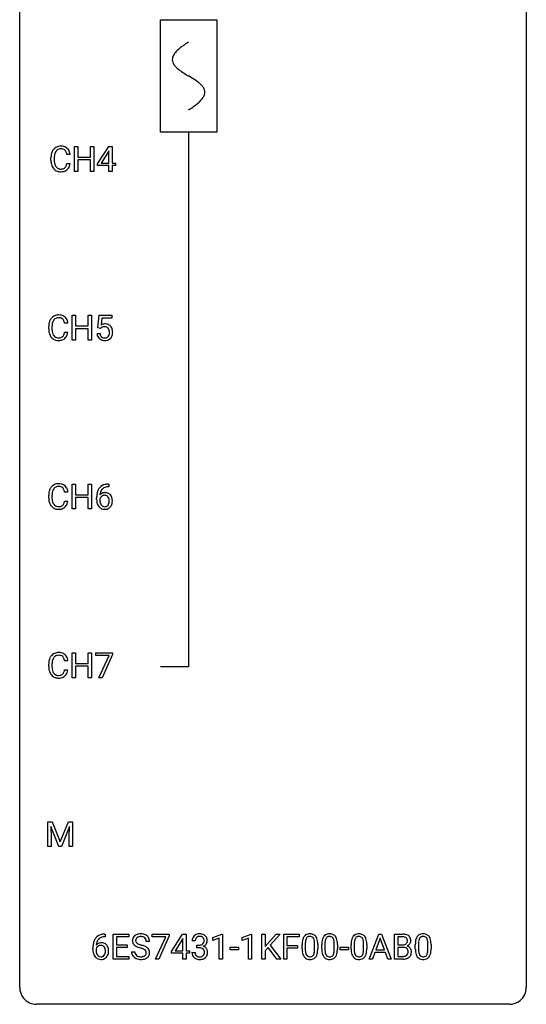
# Model space of a CAD drawing. Extents: x 2.8 to 26.6, y -2.8 to 84.5.
# Drawn here: x 2.8 to 26.6, y -2.8 to 43.5 of the extents above; entities that cross this region are included whole.
import ezdxf

# ---------------------------------------------------------------- set-up
doc = ezdxf.new("R2010")
doc.units = 0
for name, color, linetype in [('DEFAULT_255_1_234', 255, 'CONTINUOUS'), ('DEFAULT_255_2_778', 255, 'CONTINUOUS'), ('DEFAULT_255_2_778_1', 255, 'CONTINUOUS')]:
    doc.layers.add(name, color=color, linetype=linetype)

msp = doc.modelspace()

# ---------------------------------------------------------------- linework, layer by layer
at = {"layer": 'DEFAULT_255_1_234'}
for p, q in [((5.358, 36.39), (5.358, 37.56)), ((5.358, 37.56), (5.512, 37.56)), ((5.512, 37.56), (5.512, 37.057)), ((6.101, 37.057), (6.101, 37.56)), ((6.101, 37.56), (6.256, 37.56)), ((6.256, 37.56), (6.256, 36.39)), ((6.437, 36.749), (6.961, 37.56)), ((6.961, 37.56), (7.119, 37.56)), ((7.119, 37.56), (7.119, 36.783)), ((5.147, 37.184), (4.992, 37.184)), ((5.512, 37.057), (6.101, 37.057)), ((6.952, 37.324), (6.606, 36.783)), ((6.97, 37.357), (6.952, 37.324)), ((6.97, 36.783), (6.97, 37.357)), ((4.247, 36.92), (4.247, 37.033)), ((4.402, 37.029), (4.402, 36.916)), ((4.992, 36.761), (5.147, 36.761)), ((6.101, 36.931), (5.512, 36.931)), ((5.512, 36.931), (5.512, 36.39)), ((6.101, 36.39), (6.101, 36.931)), ((6.437, 36.662), (6.437, 36.749)), ((6.97, 36.662), (6.437, 36.662)), ((6.606, 36.783), (6.97, 36.783)), ((6.97, 36.39), (6.97, 36.662)), ((7.119, 36.783), (7.281, 36.783)), ((7.281, 36.662), (7.119, 36.662)), ((7.119, 36.662), (7.119, 36.39)), ((7.281, 36.783), (7.281, 36.662)), ((5.512, 36.39), (5.358, 36.39)), ((6.256, 36.39), (6.101, 36.39)), ((7.119, 36.39), (6.97, 36.39)), ((5.041, 29.246), (4.886, 29.246)), ((5.252, 28.453), (5.252, 29.622)), ((5.252, 29.622), (5.406, 29.622)), ((5.406, 29.622), (5.406, 29.12)), ((5.996, 29.12), (5.996, 29.622)), ((5.996, 29.622), (6.151, 29.622)), ((6.151, 29.622), (6.151, 28.453)), ((6.454, 29.039), (6.514, 29.622)), ((6.514, 29.622), (7.113, 29.622)), ((6.64, 29.485), (6.604, 29.166)), ((7.113, 29.485), (6.64, 29.485)), ((7.113, 29.622), (7.113, 29.485)), ((4.141, 28.983), (4.141, 29.095)), ((4.296, 29.091), (4.296, 28.978)), ((4.886, 28.824), (5.041, 28.824)), ((5.406, 29.12), (5.996, 29.12)), ((5.996, 28.993), (5.406, 28.993)), ((5.406, 28.993), (5.406, 28.453)), ((5.996, 28.453), (5.996, 28.993)), ((6.412, 28.761), (6.553, 28.761)), ((6.573, 29.009), (6.454, 29.039)), ((6.612, 29.041), (6.573, 29.009)), ((5.406, 28.453), (5.252, 28.453)), ((6.151, 28.453), (5.996, 28.453)), ((5.041, 21.309), (4.886, 21.309)), ((5.252, 20.515), (5.252, 21.685)), ((5.252, 21.685), (5.406, 21.685)), ((5.406, 21.685), (5.406, 21.182)), ((5.996, 21.182), (5.996, 21.685)), ((5.996, 21.685), (6.151, 21.685)), ((6.151, 21.685), (6.151, 20.515)), ((6.942, 21.686), (6.969, 21.686)), ((6.969, 21.56), (6.942, 21.56)), ((6.969, 21.686), (6.969, 21.56)), ((4.141, 21.045), (4.141, 21.158)), ((4.296, 21.154), (4.296, 21.041)), ((4.886, 20.886), (5.041, 20.886)), ((5.406, 21.182), (5.996, 21.182)), ((5.996, 21.056), (5.406, 21.056)), ((5.406, 21.056), (5.406, 20.515)), ((5.996, 20.515), (5.996, 21.056)), ((6.395, 20.96), (6.395, 21.017)), ((6.544, 20.998), (6.544, 20.943)), ((5.406, 20.515), (5.252, 20.515)), ((6.151, 20.515), (5.996, 20.515)), ((5.252, 12.578), (5.252, 13.747)), ((5.252, 13.747), (5.406, 13.747)), ((5.406, 13.747), (5.406, 13.245)), ((5.996, 13.245), (5.996, 13.747)), ((5.996, 13.747), (6.151, 13.747)), ((6.151, 13.747), (6.151, 12.578)), ((6.351, 13.625), (6.351, 13.747)), ((6.351, 13.747), (7.141, 13.747)), ((6.983, 13.625), (6.351, 13.625)), ((6.501, 12.578), (6.983, 13.625)), ((7.141, 13.664), (6.657, 12.578)), ((7.141, 13.747), (7.141, 13.664)), ((4.141, 13.108), (4.141, 13.22)), ((4.296, 13.216), (4.296, 13.103)), ((5.041, 13.371), (4.886, 13.371)), ((5.406, 13.245), (5.996, 13.245)), ((5.996, 13.118), (5.406, 13.118)), ((5.406, 13.118), (5.406, 12.578)), ((5.996, 12.578), (5.996, 13.118)), ((4.886, 12.949), (5.041, 12.949)), ((5.406, 12.578), (5.252, 12.578)), ((6.151, 12.578), (5.996, 12.578)), ((6.657, 12.578), (6.501, 12.578)), ((4.101, 5.81), (4.3, 5.81)), ((4.101, 4.64), (4.101, 5.81)), ((4.623, 4.64), (4.24, 5.585)), ((4.24, 5.585), (4.255, 5.096)), ((4.3, 5.81), (4.683, 4.856)), ((4.683, 4.856), (5.065, 5.81)), ((5.125, 5.587), (4.741, 4.64)), ((5.065, 5.81), (5.265, 5.81)), ((5.111, 5.096), (5.125, 5.587)), ((5.265, 5.81), (5.265, 4.64)), ((4.255, 5.096), (4.255, 4.64)), ((5.111, 4.64), (5.111, 5.096)), ((4.255, 4.64), (4.101, 4.64)), ((4.741, 4.64), (4.623, 4.64)), ((5.265, 4.64), (5.111, 4.64)), ((6.767, 0.519), (6.793, 0.519)), ((6.793, 0.519), (6.793, 0.393)), ((7.172, -0.651), (7.172, 0.518)), ((7.172, 0.518), (7.907, 0.518)), ((7.907, 0.518), (7.907, 0.391)), ((9.009, 0.396), (9.009, 0.518)), ((9.009, 0.518), (9.8, 0.518)), ((9.8, 0.518), (9.8, 0.435)), ((9.914, -0.292), (10.437, 0.518)), ((10.437, 0.518), (10.596, 0.518)), ((10.596, 0.518), (10.596, -0.259)), ((11.855, 0.364), (12.281, 0.524)), ((12.281, 0.524), (12.304, 0.524)), ((12.304, 0.524), (12.304, -0.651)), ((13.232, 0.364), (13.658, 0.524)), ((13.658, 0.524), (13.681, 0.524)), ((13.681, 0.524), (13.681, -0.651)), ((14.155, -0.651), (14.155, 0.518)), ((14.155, 0.518), (14.309, 0.518)), ((14.309, 0.518), (14.309, -0.06)), ((14.309, -0.06), (14.829, 0.518)), ((15.015, 0.518), (14.555, 0.002)), ((14.829, 0.518), (15.015, 0.518)), ((15.186, -0.651), (15.186, 0.518)), ((15.186, 0.518), (15.911, 0.518)), ((15.911, 0.518), (15.911, 0.391)), ((19.207, -0.651), (19.654, 0.518)), ((19.654, 0.518), (19.789, 0.518)), ((19.789, 0.518), (20.236, -0.651)), ((20.393, -0.651), (20.393, 0.518)), ((20.393, 0.518), (20.776, 0.518)), ((6.793, 0.393), (6.766, 0.393)), ((7.907, 0.391), (7.327, 0.391)), ((7.327, 0.391), (7.327, 0.015)), ((7.327, 0.015), (7.833, 0.015)), ((7.833, 0.015), (7.833, -0.111)), ((8.883, 0.18), (8.728, 0.18)), ((9.642, 0.396), (9.009, 0.396)), ((9.159, -0.651), (9.642, 0.396)), ((9.8, 0.435), (9.315, -0.651)), ((10.428, 0.283), (10.082, -0.259)), ((10.446, 0.315), (10.428, 0.283)), ((10.446, -0.259), (10.446, 0.315)), ((11.029, 0.211), (10.881, 0.211)), ((11.108, -0.116), (11.108, 0.006)), ((11.108, 0.006), (11.22, 0.006)), ((11.855, 0.229), (11.855, 0.364)), ((12.154, 0.339), (11.855, 0.229)), ((12.154, -0.651), (12.154, 0.339)), ((13.232, 0.229), (13.232, 0.364)), ((13.532, 0.339), (13.232, 0.229)), ((13.532, -0.651), (13.532, 0.339)), ((14.555, 0.002), (15.052, -0.651)), ((15.911, 0.391), (15.341, 0.391)), ((15.341, 0.391), (15.341, -0.009)), ((16.052, -0.173), (16.052, 0.026)), ((16.201, 0.062), (16.201, -0.176)), ((16.642, -0.193), (16.642, 0.051)), ((16.79, 0.04), (16.79, -0.153)), ((16.976, -0.173), (16.976, 0.026)), ((17.125, 0.062), (17.125, -0.176)), ((17.565, -0.193), (17.565, 0.051)), ((17.714, 0.04), (17.714, -0.153)), ((18.353, -0.173), (18.353, 0.026)), ((18.502, 0.062), (18.502, -0.176)), ((18.943, -0.193), (18.943, 0.051)), ((19.091, 0.04), (19.091, -0.153)), ((19.721, 0.328), (19.523, -0.219)), ((19.92, -0.219), (19.721, 0.328)), ((20.548, 0.391), (20.548, 0.019)), ((20.776, 0.391), (20.548, 0.391)), ((20.548, 0.019), (20.781, 0.019)), ((21.374, -0.173), (21.374, 0.026)), ((21.523, 0.062), (21.523, -0.176)), ((21.964, -0.193), (21.964, 0.051)), ((22.112, 0.04), (22.112, -0.153)), ((6.219, -0.206), (6.219, -0.149)), ((6.368, -0.169), (6.368, -0.223)), ((7.833, -0.111), (7.327, -0.111)), ((7.327, -0.111), (7.327, -0.525)), ((8.036, -0.312), (8.191, -0.312)), ((9.914, -0.38), (9.914, -0.292)), ((10.446, -0.38), (9.914, -0.38)), ((10.082, -0.259), (10.446, -0.259)), ((10.446, -0.651), (10.446, -0.38)), ((10.596, -0.259), (10.758, -0.259)), ((10.758, -0.38), (10.596, -0.38)), ((10.596, -0.38), (10.596, -0.651)), ((10.758, -0.259), (10.758, -0.38)), ((10.87, -0.343), (11.02, -0.343)), ((11.22, -0.116), (11.108, -0.116)), ((12.672, -0.215), (12.672, -0.094)), ((12.672, -0.094), (13.064, -0.094)), ((13.064, -0.215), (12.672, -0.215)), ((13.064, -0.094), (13.064, -0.215)), ((14.452, -0.108), (14.309, -0.256)), ((14.309, -0.256), (14.309, -0.651)), ((14.867, -0.651), (14.452, -0.108)), ((15.341, -0.009), (15.831, -0.009)), ((15.831, -0.135), (15.341, -0.135)), ((15.341, -0.135), (15.341, -0.651)), ((15.831, -0.009), (15.831, -0.135)), ((17.837, -0.215), (17.837, -0.094)), ((17.837, -0.094), (18.229, -0.094)), ((18.229, -0.215), (17.837, -0.215)), ((18.229, -0.094), (18.229, -0.215)), ((19.476, -0.346), (19.366, -0.651)), ((19.966, -0.346), (19.476, -0.346)), ((19.523, -0.219), (19.92, -0.219)), ((20.078, -0.651), (19.966, -0.346)), ((20.805, -0.104), (20.548, -0.104)), ((20.548, -0.104), (20.548, -0.525)), ((20.805, -0.104), (20.805, -0.104)), ((7.915, -0.651), (7.172, -0.651)), ((7.327, -0.525), (7.915, -0.525)), ((7.915, -0.525), (7.915, -0.651)), ((9.315, -0.651), (9.159, -0.651)), ((10.596, -0.651), (10.446, -0.651)), ((12.304, -0.651), (12.154, -0.651)), ((13.681, -0.651), (13.532, -0.651)), ((14.309, -0.651), (14.155, -0.651)), ((15.052, -0.651), (14.867, -0.651)), ((15.341, -0.651), (15.186, -0.651)), ((19.366, -0.651), (19.207, -0.651)), ((20.236, -0.651), (20.078, -0.651)), ((20.799, -0.651), (20.393, -0.651)), ((20.548, -0.525), (20.802, -0.525))]:
    msp.add_line(p, q, dxfattribs=at)
for centre, radius, start, end in [((4.688, 37.158), 0.413, 121.7633, 136.4281), ((4.701, 37.134), 0.441, 95.646, 121.5491), ((4.717, 37.023), 0.553, 89.9242, 96.1378), ((4.722, 37.035), 0.541, 76.6779, 90.4563), ((4.761, 37.194), 0.378, 47.4858, 76.9287), ((5.024, 37.037), 0.777, 169.5837, 180.2758), ((4.84, 37.071), 0.59, 155.0366, 169.6003), ((4.727, 37.125), 0.464, 136.7831, 155.2473), ((5.234, 37.031), 0.832, 174.342, 180.143), ((4.972, 37.06), 0.568, 162.9374, 174.6209), ((4.776, 37.121), 0.363, 143.0753, 163.1917), ((4.7, 37.18), 0.267, 109.2998, 143.3038), ((4.714, 37.129), 0.32, 89.3452, 108.5745), ((4.718, 37.011), 0.438, 87.3815, 90.0241), ((4.725, 37.116), 0.332, 74.7009, 87.8124), ((4.756, 37.224), 0.221, 47.4372, 75.0698), ((4.751, 37.224), 0.224, 27.8167, 46.4008), ((4.641, 37.165), 0.349, 15.7653, 27.9411), ((4.442, 37.108), 0.556, 7.8892, 15.9239), ((4.747, 37.184), 0.395, 16.5424, 46.8933), ((4.586, 37.131), 0.564, 5.4072, 17.0365), ((5.209, 36.92), 0.962, 179.9919, 181.5394), ((5.002, 36.909), 0.755, 181.1219, 193.8756), ((4.765, 36.848), 0.51, 193.548, 219.5757), ((5.141, 36.912), 0.739, 179.6818, 189.1505), ((4.891, 36.87), 0.486, 188.9911, 203.5773), ((4.783, 36.825), 0.369, 203.9077, 215.1312), ((4.691, 36.754), 0.252, 213.9072, 263.8849), ((4.766, 36.714), 0.206, 311.0647, 332.0108), ((4.646, 36.78), 0.342, 331.6589, 343.2879), ((4.44, 36.843), 0.558, 343.1446, 351.0106), ((4.286, 36.871), 0.715, 350.7157, 351.1602), ((4.756, 36.763), 0.384, 311.4559, 340.4422), ((4.599, 36.821), 0.551, 340.1774, 353.7814), ((4.682, 36.777), 0.401, 219.3627, 250.0612), ((4.699, 36.841), 0.467, 250.7885, 270.6489), ((4.703, 36.832), 0.332, 263.1759, 270.1031), ((4.706, 36.957), 0.456, 269.672, 279.0609), ((4.704, 37.101), 0.727, 270.0021, 270.3582), ((4.709, 36.955), 0.581, 269.9359, 282.8096), ((4.733, 36.795), 0.293, 278.875, 293.6347), ((4.753, 36.774), 0.394, 282.4333, 310.7514), ((4.765, 36.72), 0.211, 293.8553, 310.0519), ((4.595, 29.196), 0.441, 95.646, 121.5491), ((4.611, 29.085), 0.553, 89.9242, 96.1378), ((4.616, 29.097), 0.541, 76.6779, 90.4563), ((4.918, 29.099), 0.777, 169.5837, 180.2758), ((4.734, 29.133), 0.59, 155.0366, 169.6003), ((4.621, 29.188), 0.464, 136.7831, 155.2473), ((4.582, 29.221), 0.413, 121.7633, 136.4281), ((5.128, 29.094), 0.832, 174.342, 180.143), ((4.866, 29.122), 0.568, 162.9374, 174.6209), ((4.67, 29.184), 0.363, 143.0753, 163.1917), ((4.594, 29.242), 0.267, 109.2998, 143.3038), ((4.608, 29.191), 0.32, 89.3452, 108.5745), ((4.612, 29.073), 0.438, 87.3815, 90.0241), ((4.619, 29.179), 0.332, 74.7009, 87.8124), ((4.65, 29.286), 0.221, 47.4372, 75.0698), ((4.655, 29.256), 0.378, 47.4858, 76.9287), ((4.645, 29.287), 0.224, 27.8167, 46.4008), ((4.535, 29.228), 0.349, 15.7653, 27.9411), ((4.336, 29.17), 0.556, 7.8892, 15.9239), ((4.641, 29.246), 0.395, 16.5424, 46.8933), ((4.48, 29.193), 0.564, 5.4072, 17.0365), ((6.79, 28.848), 0.368, 93.7182, 120.2539), ((6.799, 28.767), 0.449, 89.966, 94.2496), ((6.803, 28.826), 0.39, 73.8043, 90.5586), ((6.827, 28.912), 0.302, 41.3071, 73.543), ((5.103, 28.983), 0.962, 179.9919, 181.5394), ((4.896, 28.972), 0.755, 181.1219, 193.8756), ((4.659, 28.91), 0.51, 193.548, 219.5757), ((5.035, 28.974), 0.739, 179.6818, 189.1505), ((4.785, 28.932), 0.486, 188.9911, 203.5773), ((4.677, 28.888), 0.369, 203.9077, 215.1312), ((4.541, 28.842), 0.342, 331.6589, 343.2879), ((4.334, 28.906), 0.558, 343.1446, 351.0106), ((4.18, 28.934), 0.715, 350.7157, 351.1602), ((4.493, 28.884), 0.551, 340.1774, 353.7814), ((6.86, 28.799), 0.449, 184.9247, 194.4976), ((6.879, 28.803), 0.329, 187.3601, 198.6733), ((6.719, 28.901), 0.176, 114.1951, 127.3641), ((6.742, 28.846), 0.235, 98.9831, 113.8909), ((6.763, 28.724), 0.36, 89.6805, 99.1614), ((6.765, 28.791), 0.293, 84.6958, 90.0676), ((6.778, 28.872), 0.211, 41.785, 85.9893), ((6.755, 28.852), 0.241, 12.649, 41.6081), ((6.756, 28.779), 0.237, 320.6713, 344.5442), ((6.64, 28.813), 0.358, 344.2412, 356.7357), ((6.649, 28.827), 0.35, 359.5577, 12.9535), ((6.515, 28.824), 0.483, 356.3549, 0.05), ((6.785, 28.876), 0.356, 13.5076, 41.2174), ((6.783, 28.782), 0.36, 323.673, 348.1673), ((6.621, 28.833), 0.526, 1.1331, 13.8829), ((6.608, 28.822), 0.54, 347.8572, 0.4293), ((6.48, 28.826), 0.667, 359.9919, 1.5443), ((4.576, 28.84), 0.401, 219.3627, 250.0612), ((4.585, 28.816), 0.252, 213.9072, 263.8849), ((4.593, 28.903), 0.467, 250.7885, 270.6489), ((4.597, 28.895), 0.332, 263.1759, 270.1031), ((4.601, 29.019), 0.456, 269.672, 279.0609), ((4.598, 29.164), 0.727, 270.0021, 270.3582), ((4.603, 29.018), 0.581, 269.9359, 282.8096), ((4.627, 28.858), 0.293, 278.875, 293.6347), ((4.647, 28.836), 0.394, 282.4333, 310.7514), ((4.659, 28.783), 0.211, 293.8553, 310.0519), ((4.66, 28.777), 0.206, 311.0647, 332.0108), ((4.65, 28.825), 0.384, 311.4559, 340.4422), ((6.736, 28.763), 0.32, 193.7537, 228.5271), ((6.744, 28.774), 0.334, 228.9024, 256.3314), ((6.774, 28.766), 0.218, 198.4452, 217.7945), ((6.745, 28.745), 0.182, 218.2887, 228.5612), ((6.754, 28.758), 0.198, 228.9655, 258.1235), ((6.773, 28.894), 0.458, 256.2427, 270.4486), ((6.775, 28.847), 0.288, 257.7258, 270.4014), ((6.779, 28.802), 0.244, 269.4204, 286.4209), ((6.781, 28.916), 0.479, 269.577, 282.4215), ((6.794, 28.748), 0.188, 286.7251, 320.6004), ((6.818, 28.76), 0.319, 281.8396, 316.5458), ((6.812, 28.764), 0.326, 316.8171, 323.1493), ((4.918, 21.162), 0.777, 169.5837, 180.2758), ((4.734, 21.196), 0.59, 155.0366, 169.6003), ((4.621, 21.25), 0.464, 136.7831, 155.2473), ((4.582, 21.283), 0.413, 121.7633, 136.4281), ((4.866, 21.185), 0.568, 162.9374, 174.6209), ((4.67, 21.246), 0.363, 143.0753, 163.1917), ((4.595, 21.259), 0.441, 95.646, 121.5491), ((4.594, 21.305), 0.267, 109.2998, 143.3038), ((4.608, 21.254), 0.32, 89.3452, 108.5745), ((4.611, 21.148), 0.553, 89.9242, 96.1378), ((4.616, 21.16), 0.541, 76.6779, 90.4563), ((4.612, 21.136), 0.438, 87.3815, 90.0241), ((4.619, 21.241), 0.332, 74.7009, 87.8124), ((4.65, 21.349), 0.221, 47.4372, 75.0698), ((4.655, 21.319), 0.378, 47.4858, 76.9287), ((4.645, 21.349), 0.224, 27.8167, 46.4008), ((4.535, 21.29), 0.349, 15.7653, 27.9411), ((4.336, 21.233), 0.556, 7.8892, 15.9239), ((4.641, 21.309), 0.395, 16.5424, 46.8933), ((4.48, 21.256), 0.564, 5.4072, 17.0365), ((7.168, 21.092), 0.768, 157.9803, 171.6247), ((6.946, 21.181), 0.53, 141.4298, 157.8541), ((6.882, 21.226), 0.451, 102.8716, 140.8565), ((7.09, 21.135), 0.545, 161.285, 174.2077), ((6.924, 21.193), 0.369, 134.5303, 161.6211), ((6.908, 21.204), 0.35, 104.2855, 133.8629), ((6.947, 20.982), 0.703, 90.3778, 103.5869), ((6.947, 21.06), 0.5, 90.6001, 104.5147), ((5.103, 21.045), 0.962, 179.9919, 181.5394), ((4.896, 21.034), 0.755, 181.1219, 193.8756), ((4.659, 20.973), 0.51, 193.548, 219.5757), ((5.128, 21.156), 0.832, 174.342, 180.143), ((5.035, 21.037), 0.739, 179.6818, 189.1505), ((4.785, 20.995), 0.486, 188.9911, 203.5773), ((4.334, 20.968), 0.558, 343.1446, 351.0106), ((4.18, 20.996), 0.715, 350.7157, 351.1602), ((4.493, 20.946), 0.551, 340.1774, 353.7814), ((7.607, 21.024), 1.213, 171.4525, 180.3159), ((7.049, 20.956), 0.655, 179.6345, 191.7836), ((6.76, 20.921), 0.23, 145.2975, 160.266), ((7.068, 20.94), 0.523, 179.6514, 190.2856), ((6.775, 20.977), 0.303, 95.8331, 138.9955), ((7.23, 21.116), 0.687, 173.7811, 174.9255), ((6.898, 20.908), 0.351, 190.0945, 207.5098), ((6.778, 20.906), 0.252, 124.9745, 144.8959), ((6.773, 20.922), 0.237, 89.8751, 126.2072), ((6.798, 20.85), 0.433, 89.8754, 97.0544), ((6.774, 20.924), 0.235, 85.0141, 90.0513), ((6.781, 20.974), 0.184, 36.8251, 85.7416), ((6.802, 20.933), 0.349, 71.6408, 90.624), ((6.818, 20.989), 0.292, 39.6368, 71.019), ((6.739, 20.936), 0.241, 32.3035, 38.0827), ((6.708, 20.919), 0.276, 11.0482, 31.8146), ((6.606, 20.884), 0.38, 346.2582, 358.7742), ((6.58, 20.892), 0.407, 359.6214, 11.2839), ((6.504, 20.89), 0.482, 358.3755, 0.0098), ((6.754, 20.933), 0.376, 10.6587, 39.9044), ((6.595, 20.893), 0.539, 347.2487, 0.4369), ((6.599, 20.9), 0.535, 359.6826, 11.1326), ((4.576, 20.902), 0.401, 219.3627, 250.0612), ((4.677, 20.95), 0.369, 203.9077, 215.1312), ((4.585, 20.879), 0.252, 213.9072, 263.8849), ((4.593, 20.966), 0.467, 250.7885, 270.6489), ((4.597, 20.957), 0.332, 263.1759, 270.1031), ((4.601, 21.082), 0.456, 269.672, 279.0609), ((4.598, 21.226), 0.727, 270.0021, 270.3582), ((4.603, 21.08), 0.581, 269.9359, 282.8096), ((4.627, 20.92), 0.293, 278.875, 293.6347), ((4.647, 20.899), 0.394, 282.4333, 310.7514), ((4.659, 20.845), 0.211, 293.8553, 310.0519), ((4.66, 20.839), 0.206, 311.0647, 332.0108), ((4.541, 20.905), 0.342, 331.6589, 343.2879), ((4.65, 20.888), 0.384, 311.4559, 340.4422), ((6.855, 20.913), 0.456, 191.4116, 218.6078), ((6.767, 20.839), 0.341, 218.1665, 245.8781), ((6.842, 20.881), 0.288, 207.9583, 216.3251), ((6.808, 20.854), 0.245, 215.7661, 232.5457), ((6.767, 20.853), 0.354, 246.914, 270.7437), ((6.769, 20.805), 0.183, 232.8005, 270.6606), ((6.774, 20.841), 0.219, 269.3554, 288.4744), ((6.772, 20.956), 0.457, 269.8874, 276.7918), ((6.794, 20.826), 0.325, 275.6342, 317.8248), ((6.783, 20.806), 0.183, 289.1833, 322.9684), ((6.722, 20.855), 0.261, 322.6008, 346.5182), ((6.762, 20.853), 0.367, 318.141, 347.6119), ((4.734, 13.258), 0.59, 155.0366, 169.6003), ((4.621, 13.313), 0.464, 136.7831, 155.2473), ((4.582, 13.346), 0.413, 121.7633, 136.4281), ((4.67, 13.309), 0.363, 143.0753, 163.1917), ((4.595, 13.321), 0.441, 95.646, 121.5491), ((4.594, 13.367), 0.267, 109.2998, 143.3038), ((4.608, 13.316), 0.32, 89.3452, 108.5745), ((4.611, 13.21), 0.553, 89.9242, 96.1378), ((4.616, 13.222), 0.541, 76.6779, 90.4563), ((4.612, 13.198), 0.438, 87.3815, 90.0241), ((4.619, 13.304), 0.332, 74.7009, 87.8124), ((4.65, 13.411), 0.221, 47.4372, 75.0698), ((4.655, 13.381), 0.378, 47.4858, 76.9287), ((4.645, 13.412), 0.224, 27.8167, 46.4008), ((4.535, 13.353), 0.349, 15.7653, 27.9411), ((4.336, 13.295), 0.556, 7.8892, 15.9239), ((4.641, 13.371), 0.395, 16.5424, 46.8933), ((4.48, 13.318), 0.564, 5.4072, 17.0365), ((4.918, 13.224), 0.777, 169.5837, 180.2758), ((5.103, 13.108), 0.962, 179.9919, 181.5394), ((4.896, 13.097), 0.755, 181.1219, 193.8756), ((5.128, 13.219), 0.832, 174.342, 180.143), ((5.035, 13.099), 0.739, 179.6818, 189.1505), ((4.866, 13.247), 0.568, 162.9374, 174.6209), ((4.785, 13.057), 0.486, 188.9911, 203.5773), ((4.659, 13.035), 0.51, 193.548, 219.5757), ((4.576, 12.965), 0.401, 219.3627, 250.0612), ((4.677, 13.013), 0.369, 203.9077, 215.1312), ((4.585, 12.941), 0.252, 213.9072, 263.8849), ((4.593, 13.028), 0.467, 250.7885, 270.6489), ((4.597, 13.02), 0.332, 263.1759, 270.1031), ((4.601, 13.144), 0.456, 269.672, 279.0609), ((4.598, 13.289), 0.727, 270.0021, 270.3582), ((4.603, 13.143), 0.581, 269.9359, 282.8096), ((4.627, 12.983), 0.293, 278.875, 293.6347), ((4.647, 12.961), 0.394, 282.4333, 310.7514), ((4.659, 12.908), 0.211, 293.8553, 310.0519), ((4.66, 12.902), 0.206, 311.0647, 332.0108), ((4.541, 12.967), 0.342, 331.6589, 343.2879), ((4.334, 13.031), 0.558, 343.1446, 351.0106), ((4.18, 13.059), 0.715, 350.7157, 351.1602), ((4.65, 12.95), 0.384, 311.4559, 340.4422), ((4.493, 13.009), 0.551, 340.1774, 353.7814), ((6.707, 0.059), 0.451, 102.8716, 140.8565), ((6.771, -0.185), 0.703, 90.3778, 103.5869), ((8.426, 0.142), 0.388, 101.9878, 128.8743), ((8.466, -0.03), 0.564, 89.5907, 102.3169), ((8.473, 0.002), 0.532, 77.2361, 90.3248), ((8.494, 0.099), 0.433, 63.8378, 77.0809), ((8.522, 0.15), 0.375, 45.9864, 64.1608), ((11.217, 0.181), 0.352, 96.9875, 131.9691), ((11.239, 0.056), 0.478, 89.8596, 97.7825), ((11.244, 0.03), 0.504, 78.3655, 90.4132), ((11.28, 0.196), 0.334, 56.6229, 78.6387), ((11.301, 0.234), 0.291, 47.0254, 56.0854), ((16.375, 0.243), 0.286, 101.6441, 144.5142), ((16.417, 0.074), 0.46, 89.5284, 102.582), ((16.425, 0.07), 0.464, 77.0438, 90.5081), ((16.465, 0.234), 0.295, 48.2779, 77.4995), ((17.298, 0.243), 0.286, 101.6441, 144.5142), ((17.341, 0.074), 0.46, 89.5284, 102.582), ((17.349, 0.07), 0.464, 77.0438, 90.5081), ((17.389, 0.234), 0.295, 48.2779, 77.4995), ((18.676, 0.243), 0.286, 101.6441, 144.5142), ((18.718, 0.074), 0.46, 89.5284, 102.582), ((18.726, 0.07), 0.464, 77.0438, 90.5081), ((18.766, 0.234), 0.295, 48.2779, 77.4995), ((20.78, -0.219), 0.737, 82.1257, 90.2933), ((20.818, 0.053), 0.462, 69.9044, 82.2857), ((20.875, 0.207), 0.298, 51.1839, 70.0182), ((21.696, 0.243), 0.286, 101.6441, 144.5142), ((21.739, 0.074), 0.46, 89.5284, 102.582), ((21.747, 0.07), 0.464, 77.0438, 90.5081), ((21.787, 0.234), 0.295, 48.2779, 77.4995), ((7.432, -0.143), 1.213, 171.4525, 180.3159), ((6.992, -0.074), 0.768, 157.9803, 171.6247), ((6.771, 0.014), 0.53, 141.4298, 157.8541), ((6.6, -0.189), 0.303, 95.8331, 138.9955), ((7.055, -0.051), 0.687, 173.7811, 174.9255), ((6.914, -0.032), 0.545, 161.285, 174.2077), ((6.749, 0.027), 0.369, 134.5303, 161.6211), ((6.732, 0.038), 0.35, 104.2855, 133.8629), ((6.622, -0.317), 0.433, 89.8754, 97.0544), ((6.627, -0.234), 0.349, 71.6408, 90.624), ((6.771, -0.107), 0.5, 90.6001, 104.5147), ((6.642, -0.178), 0.292, 39.6368, 71.019), ((6.578, -0.233), 0.376, 10.6587, 39.9044), ((8.352, 0.22), 0.28, 132.4834, 181.0242), ((8.353, 0.213), 0.28, 179.5062, 199.8695), ((8.346, 0.214), 0.274, 200.6782, 228.1764), ((8.412, 0.164), 0.361, 129.2532, 133.4243), ((8.395, 0.262), 0.342, 227.4065, 229.9881), ((8.392, 0.228), 0.163, 127.7287, 176.7105), ((8.46, 0.218), 0.232, 175.1779, 180.0582), ((8.376, 0.217), 0.147, 179.6142, 228.1246), ((8.42, 0.258), 0.207, 226.578, 230.88), ((8.467, 0.32), 0.285, 231.4635, 241.9261), ((8.416, 0.198), 0.201, 114.0401, 127.9851), ((8.587, 0.54), 0.536, 241.7179, 248.326), ((8.444, 0.134), 0.271, 99.0695, 113.7659), ((8.725, 0.884), 0.906, 248.2008, 252.4528), ((8.468, -0.011), 0.418, 89.6698, 99.231), ((8.846, 1.256), 1.297, 252.3391, 254.3469), ((8.471, -0.05), 0.457, 86.264, 90.0526), ((8.091, -1.442), 1.504, 71.0197, 74.4087), ((8.481, 0.071), 0.336, 73.7888, 86.6653), ((8.514, 0.181), 0.221, 48.5928, 74.1242), ((8.531, 0.201), 0.195, 14.9781, 48.2004), ((8.46, 0.182), 0.268, 359.4693, 14.9832), ((8.548, 0.18), 0.335, 32.2747, 45.6547), ((8.555, 0.182), 0.329, 359.6507, 32.613), ((11.191, 0.215), 0.31, 155.3484, 180.7485), ((11.186, 0.212), 0.307, 131.5745, 154.4798), ((11.286, 0.212), 0.257, 172.5097, 180.1367), ((11.214, 0.225), 0.183, 133.8349, 173.5344), ((11.218, 0.219), 0.191, 103.2932, 133.5619), ((11.238, 0.139), 0.273, 89.5325, 103.5319), ((11.217, 0.345), 0.339, 270.492, 281.8952), ((11.244, 0.111), 0.301, 76.1117, 90.7026), ((11.241, 0.235), 0.226, 281.6692, 301.2943), ((11.283, 0.25), 0.157, 13.9577, 77.6713), ((11.258, 0.204), 0.191, 301.7833, 311.7545), ((11.267, 0.193), 0.177, 311.7324, 354.2802), ((11.301, 0.225), 0.297, 292.9802, 325.2392), ((11.148, 0.211), 0.297, 359.1805, 15.0453), ((11.194, 0.206), 0.251, 353.0938, 0.1181), ((11.303, 0.238), 0.287, 10.9208, 46.7778), ((11.285, 0.235), 0.315, 325.2334, 332.8746), ((11.35, 0.204), 0.243, 332.355, 359.7179), ((11.167, 0.206), 0.427, 359.6364, 11.6087), ((17.247, 0.031), 1.195, 173.7676, 180.2316), ((16.795, 0.082), 0.74, 164.3059, 173.9002), ((16.504, 0.166), 0.437, 148.7922, 164.5684), ((16.409, 0.219), 0.328, 144.5884, 148.1176), ((17.349, 0.052), 1.148, 177.8632, 179.5044), ((17.046, 0.066), 0.844, 172.0259, 178.0703), ((16.716, 0.114), 0.511, 163.3763, 172.1411), ((16.506, 0.177), 0.292, 149.4209, 163.6286), ((16.4, 0.241), 0.168, 105.7981, 149.7388), ((16.418, 0.175), 0.237, 89.3807, 105.6763), ((16.422, 0.149), 0.263, 81.106, 90.2185), ((16.44, 0.237), 0.173, 30.7408, 82.4657), ((16.387, 0.203), 0.236, 24.2871, 31.3936), ((16.27, 0.153), 0.363, 12.0806, 23.8174), ((15.995, 0.092), 0.646, 4.8362, 12.2905), ((15.574, 0.054), 1.068, 359.809, 4.9408), ((16.473, 0.247), 0.281, 36.3142, 47.6306), ((16.386, 0.188), 0.386, 18.2932, 35.6769), ((16.131, 0.101), 0.654, 8.0247, 18.5605), ((15.715, 0.04), 1.075, 1.1274, 8.1718), ((15.391, 0.027), 1.399, 0.5424, 1.3863), ((18.171, 0.031), 1.195, 173.7676, 180.2316), ((17.719, 0.082), 0.74, 164.3059, 173.9002), ((17.428, 0.166), 0.437, 148.7922, 164.5684), ((17.333, 0.219), 0.328, 144.5884, 148.1176), ((17.969, 0.066), 0.844, 172.0259, 178.0703), ((18.272, 0.052), 1.148, 177.8632, 179.5044), ((17.639, 0.114), 0.511, 163.3763, 172.1411), ((17.43, 0.177), 0.292, 149.4209, 163.6286), ((17.324, 0.241), 0.168, 105.7981, 149.7388), ((17.342, 0.175), 0.237, 89.3807, 105.6763), ((17.346, 0.149), 0.263, 81.106, 90.2185), ((17.364, 0.237), 0.173, 30.7408, 82.4657), ((17.311, 0.203), 0.236, 24.2871, 31.3936), ((17.194, 0.153), 0.363, 12.0806, 23.8174), ((16.918, 0.092), 0.646, 4.8362, 12.2905), ((16.497, 0.054), 1.068, 359.809, 4.9408), ((17.396, 0.247), 0.281, 36.3142, 47.6306), ((17.309, 0.188), 0.386, 18.2932, 35.6769), ((17.055, 0.101), 0.654, 8.0247, 18.5605), ((16.639, 0.04), 1.075, 1.1274, 8.1718), ((16.315, 0.027), 1.399, 0.5424, 1.3863), ((19.548, 0.031), 1.195, 173.7676, 180.2316), ((19.096, 0.082), 0.74, 164.3059, 173.9002), ((18.805, 0.166), 0.437, 148.7922, 164.5684), ((18.71, 0.219), 0.328, 144.5884, 148.1176), ((19.65, 0.052), 1.148, 177.8632, 179.5044), ((19.347, 0.066), 0.844, 172.0259, 178.0703), ((19.017, 0.114), 0.511, 163.3763, 172.1411), ((18.808, 0.177), 0.292, 149.4209, 163.6286), ((18.701, 0.241), 0.168, 105.7981, 149.7388), ((18.719, 0.175), 0.237, 89.3807, 105.6763), ((18.723, 0.149), 0.263, 81.106, 90.2185), ((18.741, 0.237), 0.173, 30.7408, 82.4657), ((18.689, 0.203), 0.236, 24.2871, 31.3936), ((18.571, 0.153), 0.363, 12.0806, 23.8174), ((18.296, 0.092), 0.646, 4.8362, 12.2905), ((17.875, 0.054), 1.068, 359.809, 4.9408), ((18.774, 0.247), 0.281, 36.3142, 47.6306), ((18.687, 0.188), 0.386, 18.2932, 35.6769), ((18.432, 0.101), 0.654, 8.0247, 18.5605), ((18.016, 0.04), 1.075, 1.1274, 8.1718), ((17.693, 0.027), 1.399, 0.5424, 1.3863), ((20.776, 0.037), 0.354, 89.8708, 90.0431), ((20.778, -0.085), 0.477, 82.6985, 90.1729), ((20.783, 0.348), 0.329, 269.6065, 281.4534), ((20.802, 0.096), 0.294, 71.6863, 82.8456), ((20.805, 0.243), 0.221, 281.2041, 302.5148), ((20.84, 0.206), 0.177, 52.8286, 71.985), ((20.819, 0.218), 0.193, 303.0217, 309.837), ((20.837, 0.198), 0.165, 309.5228, 356.951), ((20.867, 0.245), 0.13, 31.8853, 52.1413), ((20.839, 0.229), 0.162, 10.9182, 31.323), ((20.743, 0.209), 0.26, 359.5559, 11.2096), ((20.771, 0.207), 0.232, 355.4701, 0.0493), ((20.879, 0.235), 0.29, 298.6825, 323.2757), ((20.901, 0.245), 0.253, 12.1017, 50.4215), ((20.921, 0.203), 0.238, 323.4908, 0.8817), ((20.763, 0.21), 0.396, 359.5251, 12.8212), ((22.569, 0.031), 1.195, 173.7676, 180.2316), ((22.117, 0.082), 0.74, 164.3059, 173.9002), ((21.826, 0.166), 0.437, 148.7922, 164.5684), ((21.731, 0.219), 0.328, 144.5884, 148.1176), ((22.367, 0.066), 0.844, 172.0259, 178.0703), ((22.67, 0.052), 1.148, 177.8632, 179.5044), ((22.037, 0.114), 0.511, 163.3763, 172.1411), ((21.828, 0.177), 0.292, 149.4209, 163.6286), ((21.722, 0.241), 0.168, 105.7981, 149.7388), ((21.74, 0.175), 0.237, 89.3807, 105.6763), ((21.744, 0.149), 0.263, 81.106, 90.2185), ((21.762, 0.237), 0.173, 30.7408, 82.4657), ((21.709, 0.203), 0.236, 24.2871, 31.3936), ((21.592, 0.153), 0.363, 12.0806, 23.8174), ((21.316, 0.092), 0.646, 4.8362, 12.2905), ((20.895, 0.054), 1.068, 359.809, 4.9408), ((21.794, 0.247), 0.281, 36.3142, 47.6306), ((21.707, 0.188), 0.386, 18.2932, 35.6769), ((21.453, 0.101), 0.654, 8.0247, 18.5605), ((21.037, 0.04), 1.075, 1.1274, 8.1718), ((20.713, 0.027), 1.399, 0.5424, 1.3863), ((6.874, -0.211), 0.655, 179.6345, 191.7836), ((6.68, -0.254), 0.456, 191.4116, 218.6078), ((6.585, -0.246), 0.23, 145.2975, 160.266), ((6.892, -0.226), 0.523, 179.6514, 190.2856), ((6.722, -0.258), 0.351, 190.0945, 207.5098), ((6.602, -0.26), 0.252, 124.9745, 144.8959), ((6.666, -0.285), 0.288, 207.9583, 216.3251), ((6.632, -0.313), 0.245, 215.7661, 232.5457), ((6.598, -0.245), 0.237, 89.8751, 126.2072), ((6.598, -0.243), 0.235, 85.0141, 90.0513), ((6.605, -0.193), 0.184, 36.8251, 85.7416), ((6.563, -0.231), 0.241, 32.3035, 38.0827), ((6.546, -0.312), 0.261, 322.6008, 346.5182), ((6.532, -0.248), 0.276, 11.0482, 31.8146), ((6.431, -0.283), 0.38, 346.2582, 358.7742), ((6.404, -0.274), 0.407, 359.6214, 11.2839), ((6.329, -0.277), 0.482, 358.3755, 0.0098), ((6.586, -0.314), 0.367, 318.141, 347.6119), ((6.419, -0.274), 0.539, 347.2487, 0.4369), ((6.423, -0.267), 0.535, 359.6826, 11.1326), ((8.344, -0.316), 0.309, 179.2419, 215.2648), ((8.473, 0.362), 0.469, 230.4982, 241.8087), ((8.421, -0.315), 0.23, 179.3355, 199.1046), ((8.388, -0.324), 0.196, 199.8829, 232.7063), ((8.626, 0.642), 0.788, 241.6337, 249.0065), ((8.794, 1.075), 1.252, 248.9199, 254.144), ((8.008, -1.672), 1.604, 71.7183, 73.9259), ((8.187, -1.133), 1.037, 68.0063, 71.8053), ((8.359, -0.71), 0.58, 62.2515, 68.1221), ((8.261, -0.953), 0.986, 66.1847, 71.0864), ((8.498, -0.45), 0.285, 52.7386, 62.4979), ((8.417, -0.602), 0.603, 59.3536, 66.2692), ((8.571, -0.364), 0.159, 306.3944, 355.3031), ((8.58, -0.341), 0.149, 16.4723, 52.6262), ((8.534, -0.354), 0.196, 359.4179, 16.1972), ((8.505, -0.452), 0.428, 49.1021, 59.3294), ((8.52, -0.356), 0.21, 354.366, 0.0699), ((8.587, -0.359), 0.304, 32.792, 49.2506), ((8.619, -0.336), 0.264, 31.1181, 32.4005), ((8.611, -0.339), 0.274, 8.1117, 30.7959), ((8.592, -0.358), 0.293, 337.4731, 0.7537), ((8.53, -0.353), 0.356, 359.8389, 8.4707), ((11.266, -0.343), 0.396, 179.9755, 183.2323), ((11.162, -0.356), 0.291, 181.8183, 229.6455), ((11.249, -0.345), 0.229, 179.4465, 196.2869), ((11.2, -0.358), 0.179, 196.5661, 227.7059), ((11.214, -0.571), 0.456, 84.0193, 89.3331), ((11.23, -0.435), 0.319, 71.901, 84.3554), ((11.266, -0.329), 0.207, 49.5089, 72.1836), ((11.284, -0.304), 0.176, 12.9498, 48.7551), ((11.277, -0.362), 0.182, 315.0728, 345.0431), ((11.273, 0.278), 0.357, 292.5402, 293.6925), ((11.312, -0.367), 0.331, 57.6435, 72.8625), ((11.185, -0.335), 0.278, 344.5987, 357.927), ((11.198, -0.326), 0.265, 359.5048, 13.424), ((11.095, -0.329), 0.367, 357.4749, 0.0231), ((11.348, -0.31), 0.263, 36.7249, 57.4698), ((11.312, -0.353), 0.297, 311.636, 343.7652), ((11.347, -0.309), 0.263, 8.0545, 36.3561), ((11.223, -0.329), 0.389, 343.983, 0.5572), ((11.261, -0.324), 0.351, 359.8321, 8.587), ((17.405, -0.155), 1.353, 180.7449, 181.151), ((17.125, -0.165), 1.072, 180.8976, 188.0056), ((16.729, -0.223), 0.673, 187.8816, 198.2347), ((16.48, -0.306), 0.41, 197.9694, 215.2624), ((17.241, -0.179), 1.04, 179.7996, 185.246), ((16.837, -0.218), 0.634, 185.1412, 193.008), ((16.573, -0.28), 0.363, 192.7898, 205.2508), ((16.468, -0.327), 0.248, 205.8005, 211.2538), ((16.416, -0.362), 0.185, 210.379, 238.4008), ((16.439, -0.373), 0.171, 287.7958, 329.0809), ((16.343, -0.313), 0.284, 328.6635, 343.3325), ((16.126, -0.245), 0.512, 343.0499, 351.9393), ((15.779, -0.194), 0.862, 351.8069, 357.7959), ((15.456, -0.178), 1.186, 357.5872, 359.2678), ((16.329, -0.294), 0.447, 329.2804, 344.7473), ((16.03, -0.209), 0.758, 344.4935, 353.9765), ((15.566, -0.157), 1.225, 353.8442, 0.2288), ((18.328, -0.155), 1.353, 180.7449, 181.151), ((18.048, -0.165), 1.072, 180.8976, 188.0056), ((17.653, -0.223), 0.673, 187.8816, 198.2347), ((17.404, -0.306), 0.41, 197.9694, 215.2624), ((18.165, -0.179), 1.04, 179.7996, 185.246), ((17.761, -0.218), 0.634, 185.1412, 193.008), ((17.496, -0.28), 0.363, 192.7898, 205.2508), ((17.392, -0.327), 0.248, 205.8005, 211.2538), ((17.339, -0.362), 0.185, 210.379, 238.4008), ((17.363, -0.373), 0.171, 287.7958, 329.0809), ((17.267, -0.313), 0.284, 328.6635, 343.3325), ((17.05, -0.245), 0.512, 343.0499, 351.9393), ((16.703, -0.194), 0.862, 351.8069, 357.7959), ((16.379, -0.178), 1.186, 357.5872, 359.2678), ((17.253, -0.294), 0.447, 329.2804, 344.7473), ((16.953, -0.209), 0.758, 344.4935, 353.9765), ((16.489, -0.157), 1.225, 353.8442, 0.2288), ((19.706, -0.155), 1.353, 180.7449, 181.151), ((19.426, -0.165), 1.072, 180.8976, 188.0056), ((19.03, -0.223), 0.673, 187.8816, 198.2347), ((18.782, -0.306), 0.41, 197.9694, 215.2624), ((19.542, -0.179), 1.04, 179.7996, 185.246), ((19.138, -0.218), 0.634, 185.1412, 193.008), ((18.874, -0.28), 0.363, 192.7898, 205.2508), ((18.769, -0.327), 0.248, 205.8005, 211.2538), ((18.717, -0.362), 0.185, 210.379, 238.4008), ((18.74, -0.373), 0.171, 287.7958, 329.0809), ((18.644, -0.313), 0.284, 328.6635, 343.3325), ((18.427, -0.245), 0.512, 343.0499, 351.9393), ((18.08, -0.194), 0.862, 351.8069, 357.7959), ((17.757, -0.178), 1.186, 357.5872, 359.2678), ((18.63, -0.294), 0.447, 329.2804, 344.7473), ((18.331, -0.209), 0.758, 344.4935, 353.9765), ((17.867, -0.157), 1.225, 353.8442, 0.2288), ((20.809, -0.466), 0.361, 76.5636, 90.6981), ((20.861, -0.28), 0.169, 17.6685, 78.9941), ((20.849, -0.333), 0.183, 311.9916, 351.7143), ((20.843, 0.295), 0.36, 293.1999, 299.1396), ((20.91, -0.313), 0.287, 54.0012, 74.9168), ((20.757, -0.311), 0.277, 359.0456, 17.2296), ((20.768, -0.317), 0.267, 350.734, 0.2222), ((20.921, -0.294), 0.264, 36.3581, 53.5292), ((20.898, -0.344), 0.288, 311.1786, 344.6887), ((20.909, -0.303), 0.28, 4.819, 36.309), ((20.798, -0.318), 0.391, 344.7479, 0.5373), ((20.831, -0.314), 0.358, 359.937, 5.5204), ((22.727, -0.155), 1.353, 180.7449, 181.151), ((22.447, -0.165), 1.072, 180.8976, 188.0056), ((22.051, -0.223), 0.673, 187.8816, 198.2347), ((21.802, -0.306), 0.41, 197.9694, 215.2624), ((22.563, -0.179), 1.04, 179.7996, 185.246), ((22.159, -0.218), 0.634, 185.1412, 193.008), ((21.895, -0.28), 0.363, 192.7898, 205.2508), ((21.79, -0.327), 0.248, 205.8005, 211.2538), ((21.738, -0.362), 0.185, 210.379, 238.4008), ((21.761, -0.373), 0.171, 287.7958, 329.0809), ((21.665, -0.313), 0.284, 328.6635, 343.3325), ((21.448, -0.245), 0.512, 343.0499, 351.9393), ((21.101, -0.194), 0.862, 351.8069, 357.7959), ((20.777, -0.178), 1.186, 357.5872, 359.2678), ((21.651, -0.294), 0.447, 329.2804, 344.7473), ((21.351, -0.209), 0.758, 344.4935, 353.9765), ((20.888, -0.157), 1.225, 353.8442, 0.2288), ((6.592, -0.328), 0.341, 218.1665, 245.8781), ((6.591, -0.313), 0.354, 246.914, 270.7437), ((6.594, -0.362), 0.183, 232.8005, 270.6606), ((6.598, -0.325), 0.219, 269.3554, 288.4744), ((6.597, -0.211), 0.457, 269.8874, 276.7918), ((6.619, -0.341), 0.325, 275.6342, 317.8248), ((6.607, -0.36), 0.183, 289.1833, 322.9684), ((8.372, -0.297), 0.342, 215.3403, 233.0843), ((8.427, -0.222), 0.436, 233.167, 246.4951), ((8.469, -0.134), 0.533, 246.1383, 248.0543), ((8.435, -0.264), 0.272, 232.3738, 255.5137), ((8.474, -0.115), 0.553, 248.2708, 270.4056), ((8.469, -0.14), 0.401, 255.2446, 267.5321), ((8.478, -0.017), 0.525, 267.1558, 270.0287), ((8.481, -0.061), 0.48, 269.7, 278.166), ((8.479, 0.089), 0.756, 269.9708, 272.8178), ((8.491, -0.091), 0.576, 272.4383, 284.6465), ((8.506, -0.234), 0.305, 278.0231, 290.6255), ((8.541, -0.327), 0.206, 290.662, 307.0371), ((8.541, -0.273), 0.387, 284.3734, 307.1424), ((8.564, -0.309), 0.345, 307.6552, 308.453), ((8.61, -0.36), 0.276, 307.5917, 336.4316), ((11.204, -0.309), 0.354, 229.4223, 256.8556), ((11.217, -0.34), 0.203, 227.7652, 257.8763), ((11.237, -0.171), 0.496, 256.6829, 270.4412), ((11.239, -0.246), 0.3, 257.4584, 270.4266), ((11.244, -0.217), 0.329, 269.5962, 280.8789), ((11.244, -0.167), 0.5, 269.7286, 280.3856), ((11.267, -0.331), 0.212, 280.6346, 299.8596), ((11.274, -0.311), 0.354, 279.783, 311.6256), ((11.286, -0.368), 0.171, 300.3576, 314.5518), ((16.378, -0.375), 0.287, 215.8618, 257.2789), ((16.419, -0.22), 0.447, 256.6229, 270.5104), ((16.414, -0.357), 0.188, 239.6521, 265.9794), ((16.422, -0.29), 0.256, 265.1315, 270.0603), ((16.425, -0.323), 0.224, 269.3315, 287.2178), ((16.426, -0.208), 0.459, 269.5977, 281.6734), ((16.466, -0.375), 0.288, 280.5801, 324.9173), ((16.428, -0.349), 0.334, 324.9352, 328.616), ((17.302, -0.375), 0.287, 215.8618, 257.2789), ((17.342, -0.22), 0.447, 256.6229, 270.5104), ((17.337, -0.357), 0.188, 239.6521, 265.9794), ((17.346, -0.29), 0.256, 265.1315, 270.0603), ((17.349, -0.323), 0.224, 269.3315, 287.2178), ((17.349, -0.208), 0.459, 269.5977, 281.6734), ((17.39, -0.375), 0.288, 280.5801, 324.9173), ((17.352, -0.349), 0.334, 324.9352, 328.616), ((18.679, -0.375), 0.287, 215.8618, 257.2789), ((18.72, -0.22), 0.447, 256.6229, 270.5104), ((18.715, -0.357), 0.188, 239.6521, 265.9794), ((18.723, -0.29), 0.256, 265.1315, 270.0603), ((18.726, -0.323), 0.224, 269.3315, 287.2178), ((18.727, -0.208), 0.459, 269.5977, 281.6734), ((18.767, -0.375), 0.288, 280.5801, 324.9173), ((18.729, -0.349), 0.334, 324.9352, 328.616), ((20.8, 0.045), 0.696, 269.9237, 274.4456), ((20.805, -0.189), 0.336, 269.6056, 281.374), ((20.818, -0.143), 0.507, 274.1042, 286.4072), ((20.828, -0.298), 0.225, 281.1056, 302.5132), ((20.842, -0.325), 0.194, 303.0369, 311.8811), ((20.868, -0.308), 0.335, 286.0418, 310.8441), ((21.7, -0.375), 0.287, 215.8618, 257.2789), ((21.74, -0.22), 0.447, 256.6229, 270.5104), ((21.736, -0.357), 0.188, 239.6521, 265.9794), ((21.744, -0.29), 0.256, 265.1315, 270.0603), ((21.747, -0.323), 0.224, 269.3315, 287.2178), ((21.748, -0.208), 0.459, 269.5977, 281.6734), ((21.788, -0.375), 0.288, 280.5801, 324.9173), ((21.75, -0.349), 0.334, 324.9352, 328.616)]:
    msp.add_arc(centre, radius, start, end, dxfattribs=at)
at = {"layer": 'DEFAULT_255_2_778'}
for p, q in [((2.778, -1.984), (2.778, 83.741)), ((26.591, 83.741), (26.591, -1.984)), ((9.393, 43.524), (12.038, 43.524)), ((9.393, 38.232), (9.393, 43.524)), ((12.038, 43.524), (12.038, 38.232)), ((12.038, 38.232), (9.393, 38.232)), ((10.716, 38.232), (10.716, 13.097)), ((10.716, 13.097), (9.393, 13.097)), ((25.797, -2.778), (3.572, -2.778))]:
    msp.add_line(p, q, dxfattribs=at)
for centre, start, end in [((3.57, -1.986), 179.8524, 219.1642), ((25.799, -1.986), 309.4762, 0.1483), ((3.57, -1.987), 219.1282, 270.1454), ((25.799, -1.987), 269.8517, 309.5112)]:
    msp.add_arc(centre, 0.791, start, end, dxfattribs=at)
at = {"layer": 'DEFAULT_255_2_778_1'}
for centre, radius, start, end in [((11.585, 40.622), 2.019, 128.8749, 131.8727), ((11.92, 40.208), 2.551, 126.4327, 128.8877), ((12.306, 39.685), 3.201, 124.1856, 126.4339), ((12.746, 39.038), 3.983, 122.3408, 124.1947), ((13.192, 38.335), 4.816, 120.9443, 122.3518), ((10.343, 41.641), 0.391, 164.322, 179.8083), ((10.444, 41.612), 0.496, 153.7706, 164.3485), ((10.596, 41.538), 0.665, 145.8787, 153.8146), ((10.792, 41.406), 0.902, 139.9302, 145.926), ((11.025, 41.211), 1.205, 135.3894, 139.9687), ((11.288, 40.953), 1.574, 131.8616, 135.4169), ((10.364, 41.649), 0.412, 180.9499, 213.8112), ((10.64, 41.818), 0.736, 212.8271, 224.2585), ((11.022, 42.188), 1.268, 224.1376, 231.4508), ((11.665, 42.991), 2.296, 231.3956, 236.1256), ((13.497, 45.737), 5.598, 236.2233, 239.1315), ((25.447, 65.465), 28.662, 238.8607, 239.0711), ((6.275, 33.368), 8.725, 57.2421, 59.4063), ((9.503, 38.399), 2.748, 52.8289, 57.079), ((10.277, 39.419), 1.466, 46.3042, 52.8597), ((10.71, 39.869), 0.842, 36.2174, 46.4091), ((10.994, 40.074), 0.492, 17.4004, 36.549), ((10.632, 40.356), 0.911, 319.7561, 325.6976), ((10.827, 40.223), 0.675, 325.6601, 333.3123), ((10.981, 40.146), 0.503, 333.2506, 343.8466), ((11.108, 40.114), 0.371, 0.0677, 16.7951), ((11.087, 40.116), 0.392, 343.8035, 359.7912), ((8.662, 42.754), 4.026, 302.3733, 303.9712), ((9.074, 42.144), 3.29, 303.9559, 306.1266), ((9.477, 41.593), 2.608, 306.1165, 308.73), ((9.831, 41.152), 2.042, 308.7231, 311.7471), ((10.14, 40.806), 1.578, 311.7299, 315.4671), ((10.404, 40.548), 1.209, 315.4578, 319.8038), ((8.243, 43.415), 4.809, 300.9435, 302.3758)]:
    msp.add_arc(centre, radius, start, end, dxfattribs=at)

doc.saveas('drawing.dxf')
